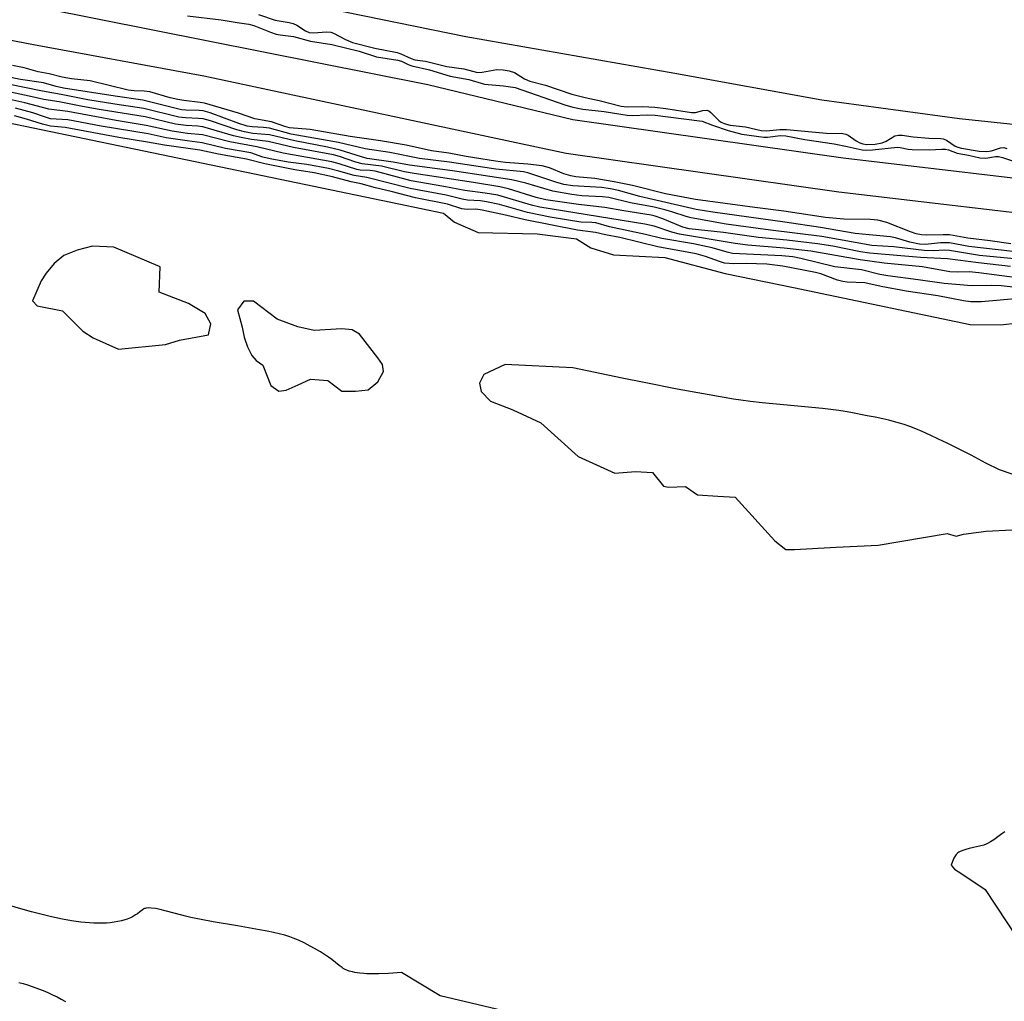
# Model space of a CAD drawing. Units: inches. Extents: x 1267760 to 1273760, y 473454 to 477455.
# Drawn here: x 1268124 to 1268340, y 474575 to 474791 of the extents above; entities that cross this region are included whole.
import ezdxf

# ---------------------------------------------------------------- set-up
doc = ezdxf.new("R2010")
doc.units = ezdxf.units.IN
doc.header["$MEASUREMENT"] = 0
for name, color, linetype in [('HYDRO-Stream Poly Centerlines', 142, 'Continuous'), ('HYDRO-Water Body', 4, 'Continuous'), ('TRANS-Road', 130, 'Continuous'), ('Undefined', 1, 'Continuous')]:
    doc.layers.add(name, color=color, linetype=linetype)

msp = doc.modelspace()

# ---------------------------------------------------------------- linework, layer by layer
at = {"layer": 'HYDRO-Stream Poly Centerlines'}
for points in [[(1268120.85, 474767.97), (1268206.7, 474750.13), (1268216.51, 474748.09), (1268218.96, 474746.1), (1268224.11, 474743.85), (1268237.12, 474743.51), (1268245.71, 474742.46), (1268248.89, 474740.47), (1268253.8, 474738.96), (1268265.09, 474738.38), (1268278.34, 474734.84), (1268293.3, 474731.79), (1268332.07, 474723.63), (1268338.7, 474723.58), (1268342.63, 474724.04)], [(1268341.26, 474690.82), (1268338.5, 474691.77), (1268335.51, 474693.22), (1268332.3, 474694.99), (1268327.06, 474697.6), (1268325.16, 474698.51), (1268323.32, 474699.37), (1268321.55, 474700.16), (1268320.15, 474700.75), (1268318.82, 474701.27), (1268317.57, 474701.71), (1268316.59, 474702.01), (1268315.45, 474702.32), (1268314.21, 474702.63), (1268312.9, 474702.93), (1268311.2, 474703.3), (1268309.51, 474703.65), (1268305.9, 474704.33), (1268304.62, 474704.54), (1268303.24, 474704.75), (1268301.49, 474704.97), (1268299.65, 474705.19), (1268295.79, 474705.59), (1268286.45, 474706.49), (1268283.85, 474706.78), (1268281.77, 474707.04), (1268280.18, 474707.27), (1268278.12, 474707.61), (1268273.54, 474708.41), (1268267.8, 474709.49), (1268260.57, 474710.9), (1268255.72, 474711.89), (1268244.9, 474714.15), (1268230.08, 474714.89), (1268225.4, 474712.67), (1268224.45, 474710.8), (1268224.82, 474708.93), (1268226.87, 474706.85), (1268231.73, 474704.94), (1268237.89, 474702.06), (1268246.09, 474694.69), (1268254.12, 474691.07), (1268258.62, 474691.41), (1268262.36, 474691.19), (1268264.78, 474688.18), (1268265.9, 474687.98), (1268269.64, 474688.14), (1268272.26, 474686.25), (1268276.75, 474686.03), (1268280.49, 474685.81), (1268289.25, 474676.19), (1268291.67, 474674.29), (1268293.54, 474674.28), (1268302.71, 474674.77), (1268311.89, 474675.27), (1268327, 474677.78), (1268329.02, 474677.2), (1268330.61, 474677.64), (1268335.6, 474678.31), (1268341.2, 474678.59)], [(1268339.69, 474612.37), (1268339.04, 474611.91), (1268337.89, 474611.05), (1268337.27, 474610.64), (1268336.55, 474610.19), (1268335.87, 474609.79), (1268335.57, 474609.64), (1268335.05, 474609.44), (1268334.43, 474609.27), (1268331.88, 474608.7), (1268331.15, 474608.51), (1268330.47, 474608.3), (1268329.87, 474608.04), (1268329.6, 474607.9), (1268329.37, 474607.74), (1268329.16, 474607.57), (1268328.99, 474607.38), (1268328.83, 474607.14), (1268328.52, 474606.55), (1268328.21, 474605.84), (1268327.92, 474605.07), (1268328.62, 474604.18), (1268330.04, 474603.28), (1268335.36, 474599.68), (1268344.71, 474585.56)], [(1268255.33, 474567.04), (1268215.77, 474576.39), (1268207.35, 474581.5), (1268204.45, 474581.32), (1268202.35, 474581.22), (1268200.66, 474581.21), (1268199.7, 474581.23), (1268199.08, 474581.27), (1268198.18, 474581.34), (1268197.61, 474581.42), (1268197.07, 474581.51), (1268196.55, 474581.62), (1268195.81, 474581.83), (1268195.36, 474581.99), (1268194.94, 474582.18), (1268194.55, 474582.39), (1268194.29, 474582.57), (1268193.66, 474583.04), (1268192.05, 474584.35), (1268191.3, 474584.89), (1268190.46, 474585.45), (1268189.54, 474586.02), (1268188.24, 474586.77), (1268187.25, 474587.31), (1268185.94, 474587.98), (1268184.7, 474588.57), (1268183.59, 474589.04), (1268182.85, 474589.32), (1268181.73, 474589.66), (1268180.51, 474589.99), (1268179.21, 474590.29), (1268177.86, 474590.57), (1268176.17, 474590.89), (1268171.35, 474591.73), (1268165.99, 474592.65), (1268163.34, 474593.14), (1268161.11, 474593.59), (1268159.94, 474593.85), (1268159.12, 474594.06), (1268155.47, 474595.06), (1268154.38, 474595.32), (1268153.34, 474595.52), (1268152.38, 474595.64), (1268151.82, 474595.66), (1268151.33, 474595.63), (1268151.12, 474595.58), (1268150.93, 474595.52), (1268150.77, 474595.45), (1268150.44, 474595.2), (1268149.95, 474594.8), (1268149.37, 474594.39), (1268148.96, 474594.12), (1268148.31, 474593.75), (1268147.85, 474593.53), (1268147.15, 474593.24), (1268146.66, 474593.07), (1268145.89, 474592.85), (1268145.1, 474592.66), (1268144.29, 474592.52), (1268143.44, 474592.41), (1268142.57, 474592.34), (1268141.68, 474592.3), (1268140.77, 474592.3), (1268139.84, 474592.32), (1268138.89, 474592.37), (1268137.93, 474592.45), (1268136.95, 474592.56), (1268135.96, 474592.68), (1268134.96, 474592.84), (1268132.94, 474593.2), (1268130.56, 474593.7), (1268128.17, 474594.28), (1268126.14, 474594.81), (1268123.8, 474595.47), (1268116.09, 474597.76)], [(1268123.36, 474579.32), (1268124.3, 474579.06), (1268125.28, 474578.77), (1268126.29, 474578.43), (1268127.67, 474577.93), (1268128.71, 474577.53), (1268129.74, 474577.09), (1268130.76, 474576.63), (1268131.75, 474576.16), (1268132.69, 474575.66), (1268133.59, 474575.15)]]:
    msp.add_lwpolyline(points, dxfattribs=at)
for points in [[(1268136.19, 474739.97), (1268133.22, 474738.76), (1268131.11, 474737.03), (1268129.36, 474734.94), (1268128.3, 474733.2), (1268126.36, 474728.83), (1268127.41, 474727.77), (1268132.98, 474726.66), (1268137.39, 474722.16), (1268139.65, 474720.74), (1268145.24, 474718.25), (1268155.55, 474719.23), (1268158.64, 474720.19), (1268164.95, 474721.37), (1268165.49, 474723.82), (1268164.27, 474726.1), (1268160.61, 474728.23), (1268154.16, 474730.73), (1268154.35, 474736.33), (1268144.23, 474740.61), (1268139.52, 474740.82)], [(1268171.33, 474726.86), (1268172.34, 474723.08), (1268172.81, 474720.85), (1268173.55, 474718.75), (1268174.52, 474716.87), (1268175.43, 474715.75), (1268176.89, 474714.73), (1268178.68, 474710.29), (1268180.42, 474709.05), (1268181.99, 474709.21), (1268184.62, 474710.42), (1268187.36, 474711.65), (1268191.17, 474711.35), (1268194.25, 474709.02), (1268197.22, 474709), (1268200.01, 474709.33), (1268202.12, 474711.07), (1268203.35, 474713.33), (1268203.18, 474714.91), (1268202.14, 474716.32), (1268198.11, 474721.56), (1268196.47, 474722.49), (1268194.24, 474722.72), (1268188.17, 474722.3), (1268184.61, 474723.11), (1268180.06, 474724.81), (1268174.84, 474728.75), (1268172.74, 474728.77)]]:
    msp.add_lwpolyline(points, close=True, dxfattribs=at)
msp.add_polyline3d([(1268366.36, 474764.91, 0), (1268329.74, 474768.77, 0), (1268299.53, 474772.84, 0), (1268267.28, 474778.72, 0), (1268221.47, 474786.75, 0), (1268142.16, 474802.97, 0)], dxfattribs=at)
at = {"layer": 'HYDRO-Water Body'}
msp.add_lwpolyline([(1268366.36, 474764.91), (1268329.74, 474768.77), (1268299.53, 474772.84), (1268267.28, 474778.72), (1268221.47, 474786.75), (1268142.16, 474802.97)], dxfattribs=at)
for points in [[(1268120.85, 474767.97, 0), (1268206.7, 474750.13, 0), (1268216.51, 474748.09, 0), (1268218.96, 474746.1, 0), (1268224.11, 474743.85, 0), (1268237.12, 474743.51, 0), (1268245.71, 474742.46, 0), (1268248.89, 474740.47, 0), (1268253.8, 474738.96, 0), (1268265.09, 474738.38, 0), (1268278.34, 474734.84, 0), (1268293.3, 474731.79, 0), (1268332.07, 474723.63, 0), (1268338.7, 474723.58, 0), (1268342.63, 474724.04, 0)], [(1268341.26, 474690.82, 0), (1268338.5, 474691.77, 0), (1268335.51, 474693.22, 0), (1268332.3, 474694.99, 0), (1268327.06, 474697.6, 0), (1268325.16, 474698.51, 0), (1268323.32, 474699.37, 0), (1268321.55, 474700.16, 0), (1268320.15, 474700.75, 0), (1268318.82, 474701.27, 0), (1268317.57, 474701.71, 0), (1268316.59, 474702.01, 0), (1268315.45, 474702.32, 0), (1268314.21, 474702.63, 0), (1268312.9, 474702.93, 0), (1268311.2, 474703.3, 0), (1268309.51, 474703.65, 0), (1268305.9, 474704.33, 0), (1268304.62, 474704.54, 0), (1268303.24, 474704.75, 0), (1268301.49, 474704.97, 0), (1268299.65, 474705.19, 0), (1268295.79, 474705.59, 0), (1268286.45, 474706.49, 0), (1268283.85, 474706.78, 0), (1268281.77, 474707.04, 0), (1268280.18, 474707.27, 0), (1268278.12, 474707.61, 0), (1268273.54, 474708.41, 0), (1268267.8, 474709.49, 0), (1268260.57, 474710.9, 0), (1268255.72, 474711.89, 0), (1268244.9, 474714.15, 0), (1268230.08, 474714.89, 0), (1268225.4, 474712.67, 0), (1268224.45, 474710.8, 0), (1268224.82, 474708.93, 0), (1268226.87, 474706.85, 0), (1268231.73, 474704.94, 0), (1268237.89, 474702.06, 0), (1268246.09, 474694.69, 0), (1268254.12, 474691.07, 0), (1268258.62, 474691.41, 0), (1268262.36, 474691.19, 0), (1268264.78, 474688.18, 0), (1268265.9, 474687.98, 0), (1268269.64, 474688.14, 0), (1268272.26, 474686.25, 0), (1268276.75, 474686.03, 0), (1268280.49, 474685.81, 0), (1268289.25, 474676.19, 0), (1268291.67, 474674.29, 0), (1268293.54, 474674.28, 0), (1268302.71, 474674.77, 0), (1268311.89, 474675.27, 0), (1268327, 474677.78, 0), (1268329.02, 474677.2, 0), (1268330.61, 474677.64, 0), (1268335.6, 474678.31, 0), (1268341.2, 474678.59, 0)], [(1268339.69, 474612.37, 0), (1268339.04, 474611.91, 0), (1268337.89, 474611.05, 0), (1268337.27, 474610.64, 0), (1268336.55, 474610.19, 0), (1268335.87, 474609.79, 0), (1268335.57, 474609.64, 0), (1268335.05, 474609.44, 0), (1268334.43, 474609.27, 0), (1268331.88, 474608.7, 0), (1268331.15, 474608.51, 0), (1268330.47, 474608.3, 0), (1268329.87, 474608.04, 0), (1268329.6, 474607.9, 0), (1268329.37, 474607.74, 0), (1268329.16, 474607.57, 0), (1268328.99, 474607.38, 0), (1268328.83, 474607.14, 0), (1268328.52, 474606.55, 0), (1268328.21, 474605.84, 0), (1268327.92, 474605.07, 0), (1268328.62, 474604.18, 0), (1268330.04, 474603.28, 0), (1268335.36, 474599.68, 0), (1268344.71, 474585.56, 0)], [(1268255.33, 474567.04, 0), (1268215.77, 474576.39, 0), (1268207.35, 474581.5, 0), (1268204.45, 474581.32, 0), (1268202.35, 474581.22, 0), (1268200.66, 474581.21, 0), (1268199.7, 474581.23, 0), (1268199.08, 474581.27, 0), (1268198.18, 474581.34, 0), (1268197.61, 474581.42, 0), (1268197.07, 474581.51, 0), (1268196.55, 474581.62, 0), (1268195.81, 474581.83, 0), (1268195.36, 474581.99, 0), (1268194.94, 474582.18, 0), (1268194.55, 474582.39, 0), (1268194.29, 474582.57, 0), (1268193.66, 474583.04, 0), (1268192.05, 474584.35, 0), (1268191.3, 474584.89, 0), (1268190.46, 474585.45, 0), (1268189.54, 474586.02, 0), (1268188.24, 474586.77, 0), (1268187.25, 474587.31, 0), (1268185.94, 474587.98, 0), (1268184.7, 474588.57, 0), (1268183.59, 474589.04, 0), (1268182.85, 474589.32, 0), (1268181.73, 474589.66, 0), (1268180.51, 474589.99, 0), (1268179.21, 474590.29, 0), (1268177.86, 474590.57, 0), (1268176.17, 474590.89, 0), (1268171.35, 474591.73, 0), (1268165.99, 474592.65, 0), (1268163.34, 474593.14, 0), (1268161.11, 474593.59, 0), (1268159.94, 474593.85, 0), (1268159.12, 474594.06, 0), (1268155.47, 474595.06, 0), (1268154.38, 474595.32, 0), (1268153.34, 474595.52, 0), (1268152.38, 474595.64, 0), (1268151.82, 474595.66, 0), (1268151.33, 474595.63, 0), (1268151.12, 474595.58, 0), (1268150.93, 474595.52, 0), (1268150.77, 474595.45, 0), (1268150.44, 474595.2, 0), (1268149.95, 474594.8, 0), (1268149.37, 474594.39, 0), (1268148.96, 474594.12, 0), (1268148.31, 474593.75, 0), (1268147.85, 474593.53, 0), (1268147.15, 474593.24, 0), (1268146.66, 474593.07, 0), (1268145.89, 474592.85, 0), (1268145.1, 474592.66, 0), (1268144.29, 474592.52, 0), (1268143.44, 474592.41, 0), (1268142.57, 474592.34, 0), (1268141.68, 474592.3, 0), (1268140.77, 474592.3, 0), (1268139.84, 474592.32, 0), (1268138.89, 474592.37, 0), (1268137.93, 474592.45, 0), (1268136.95, 474592.56, 0), (1268135.96, 474592.68, 0), (1268134.96, 474592.84, 0), (1268132.94, 474593.2, 0), (1268130.56, 474593.7, 0), (1268128.17, 474594.28, 0), (1268126.14, 474594.81, 0), (1268123.8, 474595.47, 0), (1268116.09, 474597.76, 0)], [(1268123.36, 474579.32, 0), (1268124.3, 474579.06, 0), (1268125.28, 474578.77, 0), (1268126.29, 474578.43, 0), (1268127.67, 474577.93, 0), (1268128.71, 474577.53, 0), (1268129.74, 474577.09, 0), (1268130.76, 474576.63, 0), (1268131.75, 474576.16, 0), (1268132.69, 474575.66, 0), (1268133.59, 474575.15, 0)]]:
    msp.add_polyline3d(points, dxfattribs=at)
for points in [[(1268139.65, 474720.74, 0), (1268145.24, 474718.25, 0), (1268155.55, 474719.23, 0), (1268158.64, 474720.19, 0), (1268164.95, 474721.37, 0), (1268165.49, 474723.82, 0), (1268164.27, 474726.1, 0), (1268160.61, 474728.23, 0), (1268154.16, 474730.73, 0), (1268154.35, 474736.33, 0), (1268144.23, 474740.61, 0), (1268139.52, 474740.82, 0), (1268136.19, 474739.97, 0), (1268133.22, 474738.76, 0), (1268131.11, 474737.03, 0), (1268129.36, 474734.94, 0), (1268128.3, 474733.2, 0), (1268126.36, 474728.83, 0), (1268127.41, 474727.77, 0), (1268132.98, 474726.66, 0), (1268137.39, 474722.16, 0)], [(1268173.55, 474718.75, 0), (1268174.52, 474716.87, 0), (1268175.43, 474715.75, 0), (1268176.89, 474714.73, 0), (1268178.68, 474710.29, 0), (1268180.42, 474709.05, 0), (1268181.99, 474709.21, 0), (1268184.62, 474710.42, 0), (1268187.36, 474711.65, 0), (1268191.17, 474711.35, 0), (1268194.25, 474709.02, 0), (1268197.22, 474709, 0), (1268200.01, 474709.33, 0), (1268202.12, 474711.07, 0), (1268203.35, 474713.33, 0), (1268203.18, 474714.91, 0), (1268202.14, 474716.32, 0), (1268198.11, 474721.56, 0), (1268196.47, 474722.49, 0), (1268194.24, 474722.72, 0), (1268188.17, 474722.3, 0), (1268184.61, 474723.11, 0), (1268180.06, 474724.81, 0), (1268174.84, 474728.75, 0), (1268172.74, 474728.77, 0), (1268171.33, 474726.86, 0), (1268172.34, 474723.08, 0), (1268172.81, 474720.85, 0)]]:
    msp.add_polyline3d(points, close=True, dxfattribs=at)
at = {"layer": 'TRANS-Road'}
for points in [[(1268860.61, 474798.12), (1268814.07, 474786.56), (1268721.32, 474756.77), (1268701.18, 474751.71), (1268678.54, 474747.66), (1268655.08, 474744.11), (1268614.69, 474740.14), (1268561.57, 474736.45), (1268519.55, 474734.15), (1268494.99, 474734.17), (1268457.01, 474736.5), (1268412.78, 474739.78), (1268303.25, 474752.68), (1268243.48, 474761.19), (1268163.93, 474778.1), (1268126.58, 474785), (1268081.31, 474793.73)], [(1268128.47, 474793.13), (1268213.08, 474776.29), (1268244.9, 474768.63), (1268304.23, 474760.19), (1268413.5, 474747.32), (1268457.52, 474744.05), (1268495.23, 474741.73), (1268519.34, 474741.72), (1268561.07, 474744), (1268615.24, 474748.19), (1268654.09, 474751.62), (1268678.01, 474755.82), (1268700.02, 474760.02), (1268719.36, 474764.99), (1268766.83, 474779.32), (1268812, 474793.84)]]:
    msp.add_lwpolyline(points, dxfattribs=at)
at = {"layer": 'Undefined'}
for points, elevation in [([(1268160.35, 474791.35), (1268167.76, 474790.46), (1268171.27, 474789.87), (1268173.81, 474789.55), (1268174.94, 474789.21), (1268178.55, 474787.78), (1268179.83, 474787.35), (1268180.71, 474787.17), (1268183.66, 474786.85), (1268187.37, 474785.81), (1268192.03, 474785.04), (1268198, 474783.62), (1268201.87, 474782.38), (1268206.49, 474781.64), (1268207.31, 474781.4), (1268208.76, 474780.68), (1268209.57, 474780.37), (1268213.45, 474779.49), (1268217.98, 474778.13), (1268222.12, 474777.41), (1268225.55, 474776.36), (1268229.73, 474776), (1268232.26, 474775.61), (1268243.12, 474771.85), (1268244.89, 474771.36), (1268247.07, 474770.88), (1268251.76, 474770.38), (1268256.82, 474769.54), (1268257.95, 474769.51), (1268261.36, 474769.64), (1268263, 474769.6), (1268272.68, 474768.36), (1268273.31, 474768.22), (1268275.56, 474767.35), (1268278.95, 474766.21), (1268282.02, 474765.42), (1268286.79, 474764.73), (1268287.63, 474764.75), (1268290.49, 474765.08), (1268291.66, 474765.03), (1268295.83, 474764.22), (1268302.23, 474763.27), (1268305.1, 474762.71), (1268308.35, 474761.96), (1268309.44, 474761.9), (1268310.62, 474761.96), (1268316.12, 474762.54), (1268316.71, 474762.49), (1268318.48, 474762.11), (1268319.33, 474762.03), (1268323.05, 474761.96), (1268325.84, 474762.14), (1268326.66, 474762.12), (1268327.36, 474761.96), (1268329.26, 474761.2), (1268331.74, 474760.77), (1268334.17, 474760.22), (1268335.54, 474760.14), (1268337.66, 474760.47), (1268338.31, 474760.48), (1268339.18, 474760.27), (1268342.26, 474759.28)], 60), ([(1268340.99, 474741.32), (1268336.44, 474742.01), (1268331.57, 474742.58), (1268327.55, 474743.29), (1268326.12, 474743.34), (1268322.6, 474743.26), (1268321.38, 474743.34), (1268320.25, 474743.56), (1268318.96, 474743.97), (1268313.76, 474746.06), (1268311.8, 474746.52), (1268310.24, 474746.67), (1268304.34, 474746.77), (1268300.33, 474747.11), (1268291.2, 474748.54), (1268284.85, 474749.3), (1268271.79, 474751.1), (1268265.21, 474752.34), (1268258, 474754.12), (1268253.97, 474754.93), (1268249.72, 474755.65), (1268245.57, 474756.06), (1268244.49, 474756.23), (1268242.93, 474756.7), (1268239.78, 474758.02), (1268238.21, 474758.46), (1268235.07, 474758.83), (1268230.11, 474759.2), (1268227.91, 474759.48), (1268221.5, 474760.52), (1268217.71, 474761.22), (1268213.92, 474761.77), (1268208.33, 474763), (1268202.74, 474763.94), (1268196.04, 474764.9), (1268187.27, 474766.4), (1268182.74, 474766.79), (1268181.69, 474767.08), (1268178.81, 474768.11), (1268175.13, 474768.74), (1268171.54, 474769.98), (1268164.13, 474772.18), (1268163.13, 474772.38), (1268159.6, 474772.77), (1268158.22, 474772.99), (1268156.58, 474773.38), (1268152.13, 474774.68), (1268150.86, 474774.85), (1268148.69, 474774.9), (1268147.32, 474775.07), (1268139.04, 474777.08), (1268134.89, 474777.57), (1268132.89, 474777.89), (1268130, 474778.62), (1268127.62, 474779.09), (1268124.51, 474779.92), (1268121.98, 474780.49)], 60), ([(1268342.5, 474737.95), (1268334.16, 474738.82), (1268327.55, 474739.9), (1268326.53, 474739.93), (1268323.93, 474739.83), (1268322.01, 474739.88), (1268315.36, 474740.7), (1268310.48, 474741.01), (1268299.52, 474742.97), (1268288.28, 474744.33), (1268278.55, 474745.67), (1268270.89, 474747.05), (1268269.77, 474747.35), (1268266.65, 474748.4), (1268265.11, 474748.82), (1268262.73, 474749.36), (1268257.58, 474750.32), (1268252.79, 474751.53), (1268251.44, 474751.69), (1268246.89, 474751.88), (1268244.69, 474752.14), (1268240.51, 474752.92), (1268234.58, 474754.62), (1268231.55, 474755.35), (1268218.5, 474757.34), (1268209.06, 474758.58), (1268205.47, 474759.24), (1268199.77, 474760.06), (1268198.52, 474760.4), (1268193.89, 474761.9), (1268191.11, 474762.57), (1268183.93, 474763.93), (1268178.35, 474765.25), (1268174.72, 474765.55), (1268172.86, 474765.9), (1268171.22, 474766.36), (1268165.42, 474768.31), (1268163.78, 474768.75), (1268162.8, 474768.87), (1268159.93, 474768.96), (1268158.44, 474769.15), (1268150.78, 474771.05), (1268144.41, 474771.99), (1268138.49, 474772.96), (1268132.66, 474774.1), (1268128.57, 474774.8), (1268117.4, 474777.13)], 56), ([(1268341.47, 474739.67), (1268331.76, 474740.79), (1268327.55, 474741.53), (1268325.54, 474741.58), (1268322.27, 474741.21), (1268320.98, 474741.28), (1268318.81, 474741.74), (1268315.73, 474742.64), (1268314.61, 474742.88), (1268306.83, 474743.64), (1268299.27, 474744.93), (1268291.42, 474746.13), (1268275.62, 474748.26), (1268271.94, 474748.87), (1268259.59, 474751.72), (1268254.91, 474753.01), (1268253.2, 474753.41), (1268251.19, 474753.68), (1268244.94, 474754.05), (1268242.93, 474754.37), (1268241.21, 474754.84), (1268235.02, 474756.9), (1268234.07, 474757.15), (1268228.04, 474757.69), (1268217.82, 474759.29), (1268211.27, 474760.03), (1268204.76, 474761.36), (1268199.35, 474762.15), (1268193.5, 474763.56), (1268183.08, 474765.43), (1268178.33, 474766.74), (1268177.05, 474766.89), (1268174.53, 474766.99), (1268173.43, 474767.17), (1268171.67, 474767.72), (1268165.34, 474770.06), (1268163.81, 474770.5), (1268162.91, 474770.61), (1268160.03, 474770.66), (1268159.09, 474770.75), (1268150.59, 474772.88), (1268144.49, 474773.73), (1268133.18, 474775.52), (1268131.57, 474775.88), (1268128.81, 474776.67), (1268123.76, 474777.42), (1268120.53, 474778.03)], 58), ([(1268340.96, 474736.39), (1268333.87, 474737.15), (1268327.1, 474738.04), (1268321.17, 474738.38), (1268310, 474739.29), (1268308.01, 474739.6), (1268301.92, 474740.81), (1268298.59, 474741.35), (1268291.84, 474742.14), (1268285.67, 474742.72), (1268277.97, 474743.8), (1268270.44, 474744.66), (1268269.04, 474745.01), (1268264.62, 474746.85), (1268263, 474747.41), (1268262.06, 474747.65), (1268256.12, 474748.56), (1268251.91, 474749.31), (1268246.12, 474749.94), (1268239, 474751.02), (1268236.9, 474751.52), (1268230.76, 474753.43), (1268228.91, 474753.85), (1268223.15, 474754.79), (1268210.1, 474756.75), (1268207.95, 474757.15), (1268202.91, 474758.36), (1268198.66, 474758.86), (1268197.28, 474759.25), (1268193.73, 474760.49), (1268192.4, 474760.86), (1268183.63, 474762.45), (1268178.07, 474763.77), (1268174.42, 474764.22), (1268172.14, 474764.65), (1268170.46, 474765.06), (1268163.74, 474767), (1268162.64, 474767.14), (1268160.05, 474767.27), (1268157.71, 474767.6), (1268151.11, 474769.18), (1268140.96, 474770.8), (1268137.36, 474771.44), (1268132.22, 474772.52), (1268128.87, 474772.97), (1268125.61, 474773.75), (1268117.03, 474775.6)], 54), ([(1268342.36, 474733.88), (1268333.95, 474735.02), (1268331.89, 474735.18), (1268329.24, 474735.1), (1268327.62, 474735.17), (1268321.64, 474736.3), (1268313.22, 474737.07), (1268307.94, 474737.8), (1268297.11, 474739.73), (1268291.25, 474740.41), (1268283.27, 474741.03), (1268280.53, 474741.41), (1268268.31, 474743.5), (1268266.64, 474743.92), (1268262.77, 474745.19), (1268260.74, 474745.67), (1268237.69, 474749.38), (1268235.82, 474749.83), (1268228.47, 474751.99), (1268225.69, 474752.47), (1268221.21, 474753.03), (1268216.59, 474753.95), (1268209.46, 474755.17), (1268201.52, 474757.25), (1268200.43, 474757.42), (1268198.24, 474757.51), (1268197.51, 474757.65), (1268193.65, 474758.92), (1268192.01, 474759.36), (1268181.38, 474761.24), (1268175.58, 474762.6), (1268169.63, 474763.7), (1268163.67, 474765.26), (1268160.38, 474765.57), (1268156.99, 474766.05), (1268151.34, 474767.33), (1268144.75, 474768.38), (1268134.1, 474770.34), (1268129.95, 474770.85), (1268124.67, 474772.3), (1268118.72, 474773.62)], 52), ([(1268342.84, 474731.71), (1268338.91, 474732.14), (1268336.66, 474732.22), (1268332.38, 474732.14), (1268326.39, 474732.65), (1268320.7, 474733.48), (1268314.03, 474734.33), (1268312.27, 474734.65), (1268308.26, 474735.62), (1268302.37, 474736.31), (1268294.92, 474738.12), (1268293.2, 474738.47), (1268290.73, 474738.69), (1268279.92, 474739.25), (1268278.79, 474739.5), (1268275.47, 474740.45), (1268271.38, 474741.37), (1268264.46, 474742.48), (1268260.87, 474743.39), (1268252.96, 474745.06), (1268249.94, 474745.96), (1268249.07, 474746.06), (1268246.68, 474746.13), (1268239.95, 474747.23), (1268234.99, 474748.23), (1268228.79, 474749.94), (1268225.99, 474750.59), (1268224.62, 474750.8), (1268221.77, 474750.94), (1268220.63, 474751.11), (1268217.12, 474752), (1268209.24, 474753.51), (1268199.74, 474755.92), (1268196.92, 474756.3), (1268193.59, 474757.32), (1268191.28, 474757.88), (1268186.57, 474758.77), (1268182.45, 474759.27), (1268178.52, 474759.99), (1268176.88, 474760.39), (1268174.25, 474761.31), (1268168.7, 474762.27), (1268163.62, 474763.53), (1268160.28, 474763.92), (1268155.7, 474764.6), (1268151.74, 474765.45), (1268141.46, 474767.15), (1268134.14, 474768.55), (1268130.31, 474768.78), (1268129.21, 474769.1), (1268126.46, 474770.08), (1268122.64, 474771.12)], 50), ([(1268342.79, 474729.38), (1268334.53, 474728.63), (1268332.19, 474728.64), (1268330.65, 474728.85), (1268324.99, 474729.92), (1268318.06, 474730.93), (1268312.56, 474731.99), (1268308.98, 474732.77), (1268305.11, 474732.94), (1268304.11, 474733.05), (1268302.96, 474733.37), (1268299.34, 474734.73), (1268298.17, 474735.09), (1268290.98, 474736.47), (1268287.48, 474736.89), (1268282.9, 474737.04), (1268280.23, 474736.94), (1268278.21, 474737.14), (1268277.1, 474737.44), (1268274.02, 474738.6), (1268271.99, 474739.14), (1268263.52, 474740.69), (1268255.23, 474742.75), (1268252.1, 474743.32), (1268249.91, 474743.84), (1268245.95, 474744.37), (1268234.48, 474746.6), (1268230.14, 474747.67), (1268225.04, 474748.73), (1268223.65, 474748.92), (1268221.74, 474748.89), (1268220.54, 474749.04), (1268217.44, 474750.02), (1268210.37, 474751.47), (1268205.06, 474752.85), (1268201.62, 474753.6), (1268198.45, 474754.51), (1268196.25, 474754.95), (1268192.16, 474756.04), (1268188.14, 474756.91), (1268183.89, 474757.57), (1268177.37, 474758.87), (1268173.31, 474759.93), (1268167.15, 474761.02), (1268163.07, 474761.88), (1268155.32, 474763), (1268151.58, 474763.67), (1268145.34, 474764.64), (1268133.53, 474766.83), (1268130.31, 474767.19), (1268128.53, 474767.62), (1268125.08, 474768.72), (1268122.4, 474769.39)], 48)]:
    msp.add_lwpolyline(points, dxfattribs=dict(at, elevation=elevation))
msp.add_polyline3d([(1268175.97, 474791.62, 58), (1268179.63, 474790.44, 58), (1268182.69, 474789.93, 58), (1268183.55, 474789.71, 58), (1268184.36, 474789.33, 58), (1268186.26, 474788.04, 58), (1268187.05, 474787.71, 58), (1268187.99, 474787.6, 58), (1268190.84, 474787.88, 58), (1268191.81, 474787.8, 58), (1268192.41, 474787.56, 58), (1268195.02, 474786.14, 58), (1268196.58, 474785.5, 58), (1268201.48, 474784.25, 58), (1268206.34, 474783.29, 58), (1268207.14, 474783.04, 58), (1268209.42, 474781.99, 58), (1268210.23, 474781.71, 58), (1268212.59, 474781.39, 58), (1268217.3, 474780.28, 58), (1268220.96, 474779.74, 58), (1268224.01, 474778.96, 58), (1268225.04, 474778.97, 58), (1268228.25, 474779.58, 58), (1268229.59, 474779.54, 58), (1268230.96, 474779.33, 58), (1268232.11, 474778.94, 58), (1268234.32, 474777.54, 58), (1268235.47, 474777.04, 58), (1268238.92, 474776.13, 58), (1268244.68, 474774.14, 58), (1268247.58, 474773.43, 58), (1268250.65, 474772.8, 58), (1268255.48, 474771.55, 58), (1268256.84, 474771.41, 58), (1268260.26, 474771.45, 58), (1268262.88, 474771.33, 58), (1268265.33, 474771.03, 58), (1268270.93, 474770.13, 58), (1268271.84, 474770.16, 58), (1268273.46, 474770.62, 58), (1268274.27, 474770.68, 58), (1268274.72, 474770.49, 58), (1268275.15, 474770.17, 58), (1268276.99, 474768.35, 58), (1268277.44, 474768.04, 58), (1268278.14, 474767.72, 58), (1268279.44, 474767.4, 58), (1268282.82, 474767.01, 58), (1268286.22, 474766.23, 58), (1268287.4, 474766.16, 58), (1268290.3, 474766.4, 58), (1268291.75, 474766.42, 58), (1268300.56, 474765.63, 58), (1268304.17, 474765.58, 58), (1268304.78, 474765.43, 58), (1268305.28, 474765.19, 58), (1268307.07, 474763.93, 58), (1268307.85, 474763.5, 58), (1268308.5, 474763.27, 58), (1268309.32, 474763.16, 58), (1268311.25, 474763.23, 58), (1268312.78, 474763.5, 58), (1268313.67, 474763.88, 58), (1268315.55, 474765, 58), (1268316.34, 474765.21, 58), (1268317.19, 474765.19, 58), (1268319.58, 474764.8, 58), (1268322.98, 474764.5, 58), (1268325.62, 474764.43, 58), (1268326.17, 474764.36, 58), (1268326.87, 474764.12, 58), (1268328.81, 474762.78, 58), (1268329.4, 474762.53, 58), (1268330.16, 474762.34, 58), (1268334.08, 474761.7, 58), (1268335.72, 474761.57, 58), (1268336.79, 474761.71, 58), (1268338.73, 474762.42, 58), (1268339.47, 474762.45, 58), (1268340.09, 474762.25, 58)], dxfattribs=at)

doc.saveas('drawing.dxf')
